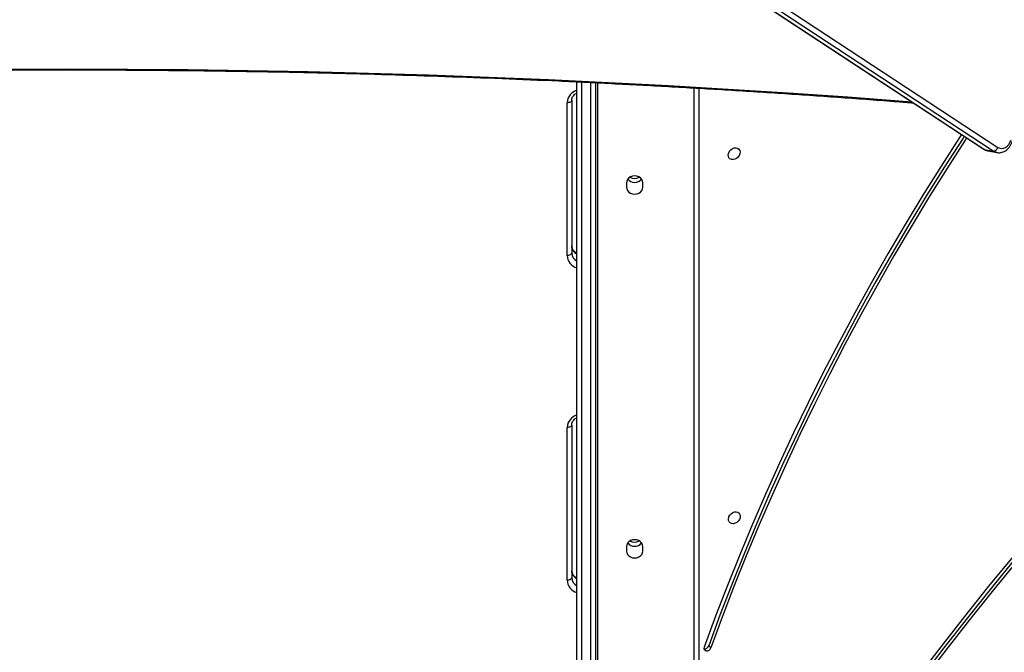
# Model space of a CAD drawing. Units: centimetres. Extents: x 4044 to 6716, y -1889 to -480.
# Drawn here: x 5691 to 5754, y -1255 to -1214 of the extents above; entities that cross this region are included whole.
import ezdxf

# ---------------------------------------------------------------- set-up
doc = ezdxf.new("R2010")
doc.units = ezdxf.units.CM
doc.layers.add('VP-DIM', color=7, linetype='Continuous')
doc.layers.add('VP-EQ', color=7, linetype='Continuous', true_color=0x8a3492)
doc.dimstyles.new('Strefa', dxfattribs={"dimtxt": 14, "dimasz": 20, "dimexe": 20, "dimexo": 50, "dimgap": 20, "dimtad": 0, "dimdec": 0, "dimzin": 0, "dimdsep": 46, "dimtxsty": 'Standard', "dimcen": 0.09, "dimadec": 0, "dimazin": 0, "dimtfac": 1, "dimtdec": 4, "dimtofl": 0, "dimtmove": 0, "dimatfit": 3, "dimfxl": 70, "dimfxlon": 1, "dimtolj": 1, "dimtzin": 0, "dimarcsym": 0})

# ---------------------------------------------------------------- blocks, each defined once
blk = doc.blocks.new('*D30')
at = {"layer": 'Defpoints', "color": 0}
for p in [(6153.35, -632.599), (6153.35, -1150.817), (5191.477, -1643.792)]:
    blk.add_point(p, dxfattribs=at)
at = {"layer": 'VP-DIM', "color": 0, "lineweight": -2}
for p, q in [((5191.477, -732.599), (5191.477, -582.599)), ((6153.35, -732.599), (6153.35, -582.599)), ((5241.477, -632.599), (5660.432, -632.599)), ((6103.35, -632.599), (5807.099, -632.599))]:
    blk.add_line(p, q, dxfattribs=at)
at = {"layer": 'VP-DIM', "color": 0}
for points in [[(5241.477, -624.266), (5241.477, -640.932), (5191.477, -632.599)], [(6103.35, -640.932), (6103.35, -624.266), (6153.35, -632.599)]]:
    blk.add_solid(points, dxfattribs=at)
at = {"layer": 'VP-DIM', "color": 0, "insert": (5733.766, -632.599), "char_height": 40, "attachment_point": 5}
blk.add_mtext('\\A1;965', dxfattribs=at)
blk = doc.blocks.new('*D32')
at = {"layer": 'Defpoints', "color": 0}
for p in [(5722.301, -970.628), (5246.202, -1713.355), (6529.188, -1713.355)]:
    blk.add_point(p, dxfattribs=at)
at = {"layer": 'VP-DIM', "color": 0, "lineweight": -2}
for p, q in [((6429.188, -970.628), (6579.188, -970.628)), ((6529.188, -1020.628), (6529.188, -1253.669)), ((6529.188, -1663.355), (6529.188, -1400.335)), ((6429.188, -1713.355), (6579.188, -1713.355))]:
    blk.add_line(p, q, dxfattribs=at)
at = {"layer": 'VP-DIM', "color": 0}
for points in [[(6537.521, -1020.628), (6520.854, -1020.628), (6529.188, -970.628)], [(6520.854, -1663.355), (6537.521, -1663.355), (6529.188, -1713.355)]]:
    blk.add_solid(points, dxfattribs=at)
at = {"layer": 'VP-DIM', "color": 0, "insert": (6529.188, -1327.002), "char_height": 40, "attachment_point": 5, "rotation": 90}
blk.add_mtext('\\A1;745', dxfattribs=at)
blk = doc.blocks.new('*D36')
at = {"layer": 'Defpoints', "color": 0}
for p in [(6355.35, -530.217), (6355.35, -1173.567), (5011.498, -1704.711)]:
    blk.add_point(p, dxfattribs=at)
at = {"layer": 'VP-DIM', "color": 0, "lineweight": -2}
for p, q in [((5011.498, -630.217), (5011.498, -480.217)), ((6355.35, -630.217), (6355.35, -480.217)), ((5061.498, -530.217), (5634.624, -530.217)), ((6305.35, -530.217), (5807.957, -530.217))]:
    blk.add_line(p, q, dxfattribs=at)
at = {"layer": 'VP-DIM', "color": 0}
for points in [[(5061.498, -521.883), (5061.498, -538.55), (5011.498, -530.217)], [(6305.35, -538.55), (6305.35, -521.883), (6355.35, -530.217)]]:
    blk.add_solid(points, dxfattribs=at)
at = {"layer": 'VP-DIM', "color": 0, "insert": (5721.29, -530.217), "char_height": 40, "attachment_point": 5}
blk.add_mtext('\\A1;1344', dxfattribs=at)
blk = doc.blocks.new('*D37')
at = {"layer": 'Defpoints', "color": 0}
for p in [(5534.28, -745.411), (5167.153, -1875.964), (6665.548, -1875.964)]:
    blk.add_point(p, dxfattribs=at)
at = {"layer": 'VP-DIM', "color": 0, "lineweight": -2}
for p, q in [((6565.548, -745.411), (6715.548, -745.411)), ((6665.548, -795.411), (6665.548, -1250.903)), ((6665.548, -1825.964), (6665.548, -1397.57)), ((6565.548, -1875.964), (6715.548, -1875.964))]:
    blk.add_line(p, q, dxfattribs=at)
at = {"layer": 'VP-DIM', "color": 0}
for points in [[(6673.881, -795.411), (6657.215, -795.411), (6665.548, -745.411)], [(6657.215, -1825.964), (6673.881, -1825.964), (6665.548, -1875.964)]]:
    blk.add_solid(points, dxfattribs=at)
at = {"layer": 'VP-DIM', "color": 0, "insert": (6665.548, -1324.236), "char_height": 40, "attachment_point": 5, "rotation": 90}
blk.add_mtext('\\A1;1131', dxfattribs=at)
blk = doc.blocks.new('1740S2')
at = {"layer": 'VP-EQ', "color": 8, "linetype": 'Continuous', "lineweight": 25}
for p, q in [((8024.161, 252.03), (8024.161, 192.546)), ((8030.361, 192.215), (8030.361, 252.03)), ((8030.781, 252.057), (8030.781, 192.195)), ((8031.381, 192.166), (8031.381, 252.057))]:
    blk.add_line(p, q, dxfattribs=at)
at = {"layer": 'VP-EQ', "color": 7, "linetype": 'Continuous', "lineweight": 25}
for p, q in [((8023.861, 192.563), (8023.861, 251.88)), ((8030.481, 192.209), (8030.481, 251.907)), ((8031.681, 251.907), (8031.681, 192.152)), ((8023.52, 228.528), (8023.385, 228.662)), ((8023.231, 228.331), (8023.097, 228.465)), ((8023.527, 228.527), (8023.52, 228.528)), ((8032.011, 214.174), (8032.011, 223.96)), ((8032.311, 224.11), (8032.311, 214.324)), ((8027.456, 222.239), (8027.456, 221.979)), ((8028.506, 221.979), (8028.506, 222.239)), ((8032.011, 193.346), (8032.011, 203.132)), ((8032.311, 203.282), (8032.311, 193.496)), ((8027.456, 198.899), (8027.456, 198.639)), ((8028.506, 198.639), (8028.506, 198.899)), ((8065.507, 156.363), (8004.682, 196.359)), ((8005.306, 196.588), (8004.755, 196.687)), ((8004.989, 196.593), (8065.815, 156.597)), ((8005.541, 196.493), (8004.989, 196.593)), ((8066.366, 156.497), (8005.541, 196.493)), ((8066.407, 156.481), (8005.582, 196.477))]:
    blk.add_line(p, q, dxfattribs=at)
at = {"layer": 'VP-EQ', "color": 7, "linetype": 'Continuous', "lineweight": 25, "flags": 128}
for points in [[(8003.4, 222.829), (8004.963, 224.738), (8006.503, 226.662), (8008.02, 228.603), (8009.513, 230.558), (8010.981, 232.529), (8012.425, 234.515), (8013.845, 236.514), (8015.239, 238.528), (8016.608, 240.554), (8017.952, 242.594), (8019.269, 244.646), (8020.56, 246.71), (8021.825, 248.786), (8023.063, 250.872)], [(8003.534, 222.696), (8005.098, 224.604), (8006.638, 226.528), (8008.154, 228.469), (8009.647, 230.425), (8011.115, 232.395), (8012.56, 234.381), (8013.979, 236.381), (8015.373, 238.394), (8016.742, 240.421), (8018.086, 242.46), (8019.403, 244.512), (8020.695, 246.576), (8021.959, 248.652), (8023.197, 250.738)], [(8003.714, 222.6), (8005.282, 224.513), (8006.827, 226.444), (8008.348, 228.39), (8009.845, 230.352), (8011.318, 232.328), (8012.766, 234.32), (8014.19, 236.325), (8015.588, 238.344), (8016.962, 240.377), (8018.309, 242.423), (8019.63, 244.481), (8020.925, 246.551), (8022.194, 248.633), (8023.435, 250.725)], [(8006.691, 195.748), (8006.787, 195.895), (8007.97, 197.734), (8009.127, 199.586), (8010.257, 201.449), (8011.36, 203.323), (8012.435, 205.208), (8013.482, 207.103), (8014.502, 209.008), (8015.493, 210.922), (8016.456, 212.844), (8017.389, 214.774), (8018.294, 216.712), (8019.169, 218.656), (8020.015, 220.607), (8020.831, 222.564), (8021.617, 224.526), (8022.372, 226.493), (8023.097, 228.465)], [(8006.846, 195.646), (8006.921, 195.761), (8008.104, 197.601), (8009.261, 199.452), (8010.391, 201.315), (8011.494, 203.19), (8012.569, 205.074), (8013.617, 206.969), (8014.636, 208.874), (8015.627, 210.788), (8016.59, 212.71), (8017.524, 214.64), (8018.428, 216.578), (8019.304, 218.522), (8020.149, 220.473), (8020.965, 222.43), (8021.751, 224.393), (8022.506, 226.36), (8023.231, 228.331)], [(8007.019, 195.532), (8007.143, 195.723), (8008.331, 197.569), (8009.492, 199.428), (8010.626, 201.298), (8011.733, 203.179), (8012.813, 205.071), (8013.864, 206.973), (8014.887, 208.885), (8015.882, 210.805), (8016.849, 212.735), (8017.786, 214.672), (8018.694, 216.617), (8019.572, 218.569), (8020.421, 220.527), (8021.24, 222.491), (8022.029, 224.461), (8022.787, 226.435), (8023.515, 228.414)], [(8032.311, 224.11), (8032.253, 224.107), (8032.197, 224.099), (8032.145, 224.085), (8032.099, 224.066), (8032.062, 224.044), (8032.034, 224.018), (8032.017, 223.99), (8032.011, 223.96)], [(8028.506, 222.239), (8028.488, 222.356), (8028.436, 222.466), (8028.353, 222.56), (8028.244, 222.632), (8028.117, 222.678), (8027.981, 222.693), (8027.845, 222.678), (8027.719, 222.632), (8027.61, 222.56), (8027.527, 222.466), (8027.474, 222.356), (8027.456, 222.239)], [(8027.456, 221.979), (8027.474, 221.861), (8027.527, 221.751), (8027.61, 221.657), (8027.719, 221.585), (8027.845, 221.54), (8027.981, 221.524), (8028.117, 221.54), (8028.244, 221.585), (8028.353, 221.657), (8028.436, 221.751), (8028.488, 221.861), (8028.506, 221.979)], [(8021.216, 220.117), (8021.26, 220.229), (8021.334, 220.331), (8021.429, 220.414), (8021.538, 220.471), (8021.651, 220.496), (8021.759, 220.488), (8021.85, 220.446), (8021.919, 220.376), (8021.957, 220.282), (8021.962, 220.174), (8021.934, 220.06), (8021.875, 219.952), (8021.79, 219.858), (8021.686, 219.788), (8021.574, 219.746), (8021.462, 219.738), (8021.361, 219.763), (8021.281, 219.82), (8021.227, 219.903), (8021.205, 220.005), (8021.216, 220.117)], [(8032.011, 214.174), (8032.017, 214.203), (8032.034, 214.232), (8032.062, 214.258), (8032.099, 214.28), (8032.145, 214.299), (8032.197, 214.313), (8032.253, 214.321), (8032.311, 214.324)], [(8032.311, 203.282), (8032.253, 203.28), (8032.197, 203.271), (8032.145, 203.257), (8032.099, 203.238), (8032.062, 203.216), (8032.034, 203.19), (8032.017, 203.162), (8032.011, 203.132)], [(8028.506, 198.899), (8028.488, 199.017), (8028.436, 199.126), (8028.353, 199.22), (8028.244, 199.293), (8028.117, 199.338), (8027.981, 199.354), (8027.845, 199.338), (8027.719, 199.293), (8027.61, 199.22), (8027.527, 199.126), (8027.474, 199.017), (8027.456, 198.899)], [(8027.456, 198.639), (8027.474, 198.521), (8027.527, 198.412), (8027.61, 198.318), (8027.719, 198.245), (8027.845, 198.2), (8027.981, 198.184), (8028.117, 198.2), (8028.244, 198.245), (8028.353, 198.318), (8028.436, 198.412), (8028.488, 198.521), (8028.506, 198.639)], [(8021.229, 196.764), (8021.274, 196.876), (8021.347, 196.978), (8021.442, 197.061), (8021.551, 197.118), (8021.665, 197.143), (8021.772, 197.135), (8021.864, 197.093), (8021.932, 197.023), (8021.97, 196.929), (8021.976, 196.821), (8021.947, 196.707), (8021.888, 196.599), (8021.803, 196.505), (8021.699, 196.435), (8021.587, 196.393), (8021.475, 196.385), (8021.375, 196.41), (8021.294, 196.467), (8021.24, 196.55), (8021.218, 196.652), (8021.229, 196.764)], [(8004.682, 196.359), (8004.568, 196.413), (8004.446, 196.432), (8004.321, 196.416), (8004.199, 196.364), (8004.088, 196.281), (8003.992, 196.17), (8003.917, 196.036), (8003.866, 195.887)], [(8032.011, 193.346), (8032.017, 193.376), (8032.034, 193.404), (8032.062, 193.43), (8032.099, 193.452), (8032.145, 193.471), (8032.197, 193.485), (8032.253, 193.493), (8032.311, 193.496)]]:
    blk.add_lwpolyline(points, dxfattribs=at)
at = {"layer": 'VP-EQ', "color": 8, "linetype": 'Continuous', "lineweight": 25, "flags": 128}
for points in [[(8004.762, 196.686), (8004.846, 196.664), (8004.989, 196.593)], [(8005.541, 196.493), (8005.398, 196.564), (8005.306, 196.588)], [(8005.582, 196.477), (8005.574, 196.482), (8005.541, 196.493)], [(8068.189, 191.336), (8064.331, 191.325), (8060.474, 191.336), (8056.617, 191.367), (8052.761, 191.421), (8048.906, 191.495), (8045.052, 191.591), (8041.2, 191.708), (8037.349, 191.846), (8033.501, 192.006), (8029.656, 192.187), (8025.813, 192.389), (8021.974, 192.612), (8018.138, 192.857), (8014.306, 193.122), (8010.479, 193.409), (8010.217, 193.43)]]:
    blk.add_lwpolyline(points, dxfattribs=at)
at = {"layer": 'VP-EQ', "color": 7, "linetype": 'Continuous', "lineweight": 25}
for centre, radius, start, end in [((8023.373, 228.37), 0.292, 87.64038, 161.03912), ((8023.36, 228.491), 0.172, 333.47086, 81.63799), ((8023.507, 228.236), 0.292, 87.64038, 161.03912), ((8027.981, 221.379), 0.567, 38.75495, 141.24505), ((8027.981, 221.097), 0.587, 59.662, 120.338), ((8027.981, 198.039), 0.567, 38.75493, 141.24507), ((8027.981, 197.758), 0.587, 59.62599, 120.37401), ((8005.01, 196.246), 0.347, 93.41666, 161.05657)]:
    blk.add_arc(centre, radius, start, end, dxfattribs=at)
at = {"layer": 'VP-EQ', "color": 8, "linetype": 'Continuous', "lineweight": 25}
for centre, radius, start, end in [((8031.434, 224.072), 0.878, 2.48681, 73.63733), ((8031.411, 223.939), 0.6, 2.06168, 63.27921), ((8031.411, 223.489), 0.6, 2.06168, 63.27921), ((8031.415, 214.377), 0.897, 287.23359, 356.64227), ((8031.434, 203.244), 0.878, 2.48681, 73.63733), ((8031.411, 203.111), 0.6, 2.06168, 63.27921), ((8031.411, 202.661), 0.6, 2.06168, 63.27921), ((8031.415, 193.549), 0.897, 287.23359, 356.64227)]:
    blk.add_arc(centre, radius, start, end, dxfattribs=at)
at = {"layer": 'VP-EQ', "color": 7, "linetype": 'Continuous', "lineweight": 25}
for points, knots in [([(8018.498, 258.554), (8018.054, 258.039), (8016.765, 256.547), (8014.616, 254.088), (8012.046, 251.182), (8009.457, 248.292), (8006.849, 245.418), (8004.222, 242.56), (8001.577, 239.717), (7998.914, 236.891), (7996.233, 234.082), (7993.534, 231.289), (7990.817, 228.513), (7988.083, 225.754), (7985.332, 223.012), (7982.563, 220.288), (7979.777, 217.581), (7976.975, 214.892), (7974.155, 212.221), (7971.32, 209.568), (7968.468, 206.933), (7965.6, 204.317), (7962.717, 201.719), (7959.817, 199.14), (7956.903, 196.58), (7954.688, 194.659), (7953.445, 193.591), (7953.183, 193.365)], [0, 0, 0, 0, 0.0221161, 0.0641433, 0.1061705, 0.1481977, 0.1902249, 0.2322521, 0.2742793, 0.3163066, 0.3583338, 0.400361, 0.4423882, 0.4844154, 0.5264427, 0.5684699, 0.6104971, 0.6525243, 0.6945515, 0.7365787, 0.778606, 0.8206332, 0.8626604, 0.9046876, 0.9467148, 0.988742, 1, 1, 1, 1]), ([(8018.911, 258.119), (8018.467, 257.604), (8017.18, 256.109), (8015.035, 253.646), (8012.469, 250.736), (8009.885, 247.841), (8007.281, 244.963), (8004.659, 242.1), (8002.019, 239.253), (7999.36, 236.423), (7996.684, 233.609), (7993.989, 230.812), (7991.276, 228.031), (7988.546, 225.268), (7985.799, 222.522), (7983.035, 219.794), (7980.253, 217.083), (7977.455, 214.389), (7974.64, 211.714), (7971.808, 209.057), (7968.96, 206.418), (7966.097, 203.798), (7963.217, 201.196), (7960.321, 198.614), (7957.41, 196.05), (7955.199, 194.126), (7953.957, 193.056), (7953.695, 192.83)], [0, 0, 0, 0, 0.022116, 0.064143, 0.106171, 0.148198, 0.190225, 0.232252, 0.27428, 0.316307, 0.358334, 0.400361, 0.442389, 0.484416, 0.526443, 0.56847, 0.610498, 0.652525, 0.694552, 0.736579, 0.778607, 0.820634, 0.862661, 0.904688, 0.946716, 0.988743, 1, 1, 1, 1]), ([(8031.681, 223.987), (8031.712, 223.971), (8031.784, 223.933), (8031.872, 223.853), (8031.947, 223.755), (8031.994, 223.649), (8032.01, 223.566), (8032.011, 223.52), (8032.011, 223.51)], [0, 0, 0, 0, 0.1498683, 0.3442979, 0.5410981, 0.7424705, 0.9481189, 1, 1, 1, 1]), ([(8032.011, 214.174), (8032.011, 214.158), (8032.009, 214.102), (8031.985, 214.008), (8031.926, 213.896), (8031.838, 213.798), (8031.754, 213.731), (8031.696, 213.704), (8031.681, 213.698)], [0, 0, 0, 0, 0.0893, 0.308846, 0.524455, 0.732204, 0.933723, 1, 1, 1, 1]), ([(8031.681, 203.16), (8031.712, 203.143), (8031.784, 203.105), (8031.872, 203.025), (8031.947, 202.928), (8031.994, 202.821), (8032.01, 202.738), (8032.011, 202.692), (8032.011, 202.682)], [0, 0, 0, 0, 0.1498683, 0.3442979, 0.5410981, 0.7424705, 0.9481189, 1, 1, 1, 1]), ([(8004.762, 196.683), (8004.723, 196.69), (8004.634, 196.705), (8004.493, 196.692), (8004.345, 196.651), (8004.205, 196.58), (8004.076, 196.482), (8003.963, 196.36), (8003.867, 196.217), (8003.799, 196.069), (8003.77, 195.969), (8003.758, 195.925)], [0, 0, 0, 0, 0.0893485, 0.20299, 0.3165143, 0.4310774, 0.5474368, 0.6657994, 0.7858845, 0.9071926, 1, 1, 1, 1]), ([(8005.582, 196.477), (8005.553, 196.495), (8005.479, 196.539), (8005.381, 196.577), (8005.313, 196.584), (8005.296, 196.586)], [0, 0, 0, 0, 0.3320099, 0.8326966, 1, 1, 1, 1]), ([(8118.696, 193.513), (8117.954, 193.454), (8116.008, 193.301), (8112.854, 193.074), (8109.234, 192.83), (8105.61, 192.605), (8101.984, 192.399), (8098.354, 192.212), (8094.722, 192.044), (8091.087, 191.895), (8087.451, 191.765), (8083.813, 191.654), (8080.173, 191.562), (8076.532, 191.489), (8072.891, 191.435), (8069.248, 191.399), (8065.606, 191.383), (8061.963, 191.386), (8058.32, 191.408), (8054.678, 191.449), (8051.036, 191.509), (8047.396, 191.588), (8043.757, 191.685), (8040.119, 191.802), (8036.483, 191.938), (8032.849, 192.093), (8029.218, 192.267), (8025.589, 192.459), (8021.963, 192.671), (8018.341, 192.901), (8014.722, 193.151), (8011.977, 193.352), (8010.441, 193.475), (8010.108, 193.501)], [0, 0, 0, 0, 0.020614, 0.054067, 0.087519, 0.120972, 0.154425, 0.187878, 0.22133, 0.254783, 0.288236, 0.321689, 0.355142, 0.388594, 0.422047, 0.4555, 0.488953, 0.522406, 0.555859, 0.589312, 0.622764, 0.656217, 0.68967, 0.723123, 0.756576, 0.790028, 0.823481, 0.856934, 0.890387, 0.92384, 0.957292, 0.990745, 1, 1, 1, 1]), ([(8032.011, 193.346), (8032.011, 193.33), (8032.009, 193.274), (8031.985, 193.18), (8031.926, 193.068), (8031.838, 192.97), (8031.754, 192.903), (8031.696, 192.877), (8031.681, 192.87)], [0, 0, 0, 0, 0.0893001, 0.3088458, 0.5244546, 0.732204, 0.933723, 1, 1, 1, 1])]:
    blk.add_open_spline(points, degree=3, knots=knots, dxfattribs=at)
blk = doc.blocks.new('1740S2_2D')
at = {"layer": 'VP-EQ', "color": 0, "rotation": 180}
blk.add_blockref('1740S2', (13758.15, -1026.251), dxfattribs=at)

msp = doc.modelspace()

# ---------------------------------------------------------------- block references
at = {"layer": 'VP-EQ', "color": 0}
msp.add_blockref('1740S2_2D', (0, 0), dxfattribs=at)

# ---------------------------------------------------------------- dimensions: what is measured, and where the dimension line sits
at = {"layer": 'VP-DIM', "color": 0}
dim = msp.add_linear_dim(base=(6355.35, -530.217), p1=(5011.498, -1704.711), p2=(6355.35, -1173.567), dimstyle='Strefa', override={"dimtxt": 40, "dimasz": 50, "dimexe": 50, "dimexo": 80, "dimfxl": 100}, dxfattribs=at)
dim.commit()
dim.dimension.update_dxf_attribs({"geometry": '*D36', "text_midpoint": (5721.29, -530.217), "dimtype": 160})
dim = msp.add_linear_dim(base=(6153.35, -632.599), p1=(5191.477, -1643.792), p2=(6153.35, -1150.817), text='965', dimstyle='Strefa', override={"dimtxt": 40, "dimasz": 50, "dimexe": 50, "dimexo": 80, "dimfxl": 100}, dxfattribs=at)
dim.commit()
dim.dimension.update_dxf_attribs({"geometry": '*D30', "text_midpoint": (5733.766, -632.599), "dimtype": 160})
dim = msp.add_linear_dim(base=(6665.548, -1875.964), p1=(5534.28, -745.411), p2=(5167.153, -1875.964), angle=90, dimstyle='Strefa', override={"dimtxt": 40, "dimasz": 50, "dimexe": 50, "dimexo": 80, "dimfxl": 100}, dxfattribs=at)
dim.commit()
dim.dimension.update_dxf_attribs({"geometry": '*D37', "text_midpoint": (6665.548, -1324.236), "dimtype": 160})
dim = msp.add_linear_dim(base=(6529.188, -1713.355), p1=(5722.301, -970.628), p2=(5246.202, -1713.355), angle=90, text='745', dimstyle='Strefa', override={"dimtxt": 40, "dimasz": 50, "dimexe": 50, "dimexo": 80, "dimfxl": 100}, dxfattribs=at)
dim.commit()
dim.dimension.update_dxf_attribs({"geometry": '*D32', "text_midpoint": (6529.188, -1327.002), "dimtype": 160})

doc.saveas('drawing.dxf')
